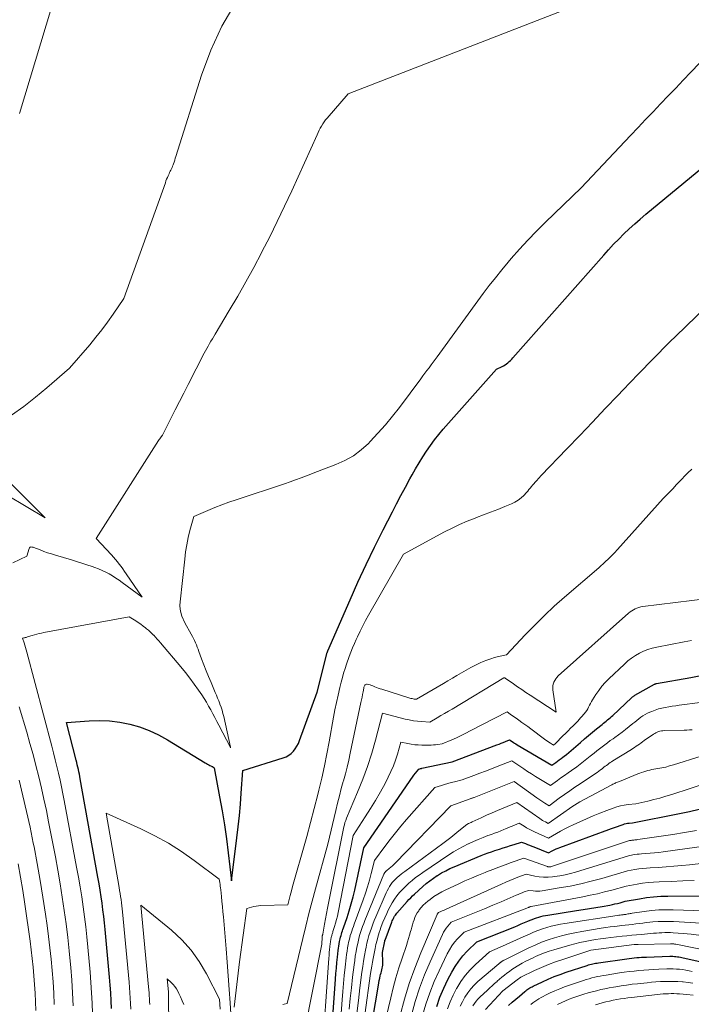
# Model space of a CAD drawing. Units: feet. Extents: x 1189172 to 1191672, y 7076370 to 7083870.
# Drawn here: x 1190942 to 1191119, y 7078617 to 7078876 of the extents above; entities that cross this region are included whole.
import ezdxf

# ---------------------------------------------------------------- set-up
doc = ezdxf.new("R2010")
doc.units = ezdxf.units.FT
doc.header["$MEASUREMENT"] = 0
doc.layers.add('Level 44', color=7, linetype='Continuous', lineweight=0)
doc.layers.add('Level 45', color=7, linetype='Continuous', lineweight=0)

msp = doc.modelspace()

# ---------------------------------------------------------------- linework, layer by layer
at = {"layer": 'Level 44', "color": 32, "linetype": 'Continuous', "lineweight": 30, "flags": 128}
for points, elevation in [([(1190966.17, 7078615.72), (1190966.07, 7078617.79), (1190965.95, 7078619.86), (1190965.8, 7078621.93), (1190965.62, 7078623.99), (1190964.48, 7078636.52), (1190964.31, 7078638.25), (1190964.12, 7078639.97), (1190963.91, 7078641.69), (1190963.68, 7078643.41), (1190963.43, 7078645.13), (1190963.16, 7078646.84), (1190962.88, 7078648.55), (1190962.58, 7078650.26), (1190957.95, 7078676.1), (1190957.84, 7078676.72), (1190957.72, 7078677.34), (1190957.59, 7078677.95), (1190957.46, 7078678.57), (1190957.32, 7078679.18), (1190957.17, 7078679.79), (1190957.02, 7078680.41), (1190956.87, 7078681.02), (1190954.3, 7078690.94), (1190960.29, 7078691.42), (1190962.98, 7078691.51), (1190965.67, 7078691.42), (1190968.33, 7078691.06), (1190970.97, 7078690.53), (1190973.56, 7078689.76), (1190976.09, 7078688.83), (1190978.52, 7078687.69), (1190980.89, 7078686.39), (1190990.81, 7078680.38), (1190991.11, 7078680.2), (1190991.42, 7078680.02), (1190991.73, 7078679.85), (1190992.04, 7078679.68), (1190992.43, 7078679.48), (1190992.55, 7078679.41), (1190992.67, 7078679.34), (1190992.78, 7078679.27), (1190992.9, 7078679.19), (1190993.13, 7078679.04), (1190994.58, 7078671.39), (1190995.23, 7078667.73), (1190995.84, 7078664.07), (1190996.37, 7078660.4), (1190996.85, 7078656.72), (1190997.74, 7078649.34), (1190999.12, 7078660.6), (1190999.46, 7078663.55), (1190999.76, 7078666.49), (1191000.03, 7078669.44), (1191000.26, 7078672.39), (1191000.69, 7078678.3), (1191011.3, 7078681.64), (1191012.05, 7078681.95), (1191012.75, 7078682.33), (1191013.38, 7078682.82), (1191013.96, 7078683.38), (1191014.46, 7078684.03), (1191014.91, 7078684.7), (1191015.28, 7078685.43), (1191015.6, 7078686.18), (1191020.18, 7078698.9), (1191022.88, 7078709.34), (1191022.9, 7078709.4), (1191022.91, 7078709.46), (1191022.93, 7078709.52), (1191022.95, 7078709.57), (1191022.97, 7078709.63), (1191022.99, 7078709.69), (1191023.01, 7078709.75), (1191023.03, 7078709.8), (1191028.86, 7078723.19), (1191030.94, 7078727.84), (1191033.07, 7078732.46), (1191035.29, 7078737.04), (1191037.57, 7078741.59), (1191039.98, 7078746.29), (1191041.1, 7078748.47), (1191042.24, 7078750.64), (1191043.4, 7078752.8), (1191044.57, 7078754.96), (1191045.18, 7078756.07), (1191046.07, 7078757.65), (1191046.99, 7078759.22), (1191047.95, 7078760.77), (1191048.94, 7078762.29), (1191049.98, 7078763.79), (1191051.06, 7078765.25), (1191052.19, 7078766.66), (1191053.37, 7078768.05), (1191067.36, 7078783.84), (1191068.81, 7078784.52), (1191069.22, 7078784.73), (1191069.62, 7078784.96), (1191070, 7078785.23), (1191070.36, 7078785.51), (1191070.71, 7078785.82), (1191071.05, 7078786.14), (1191071.37, 7078786.47), (1191071.68, 7078786.82), (1191095.52, 7078813.81), (1191096.81, 7078815.24), (1191098.13, 7078816.65), (1191099.48, 7078818.03), (1191100.85, 7078819.39), (1191102.25, 7078820.72), (1191103.67, 7078822.02), (1191105.12, 7078823.3), (1191106.6, 7078824.55), (1191121.61, 7078836.98)], 2160), ([(1191022.88, 7078592.54), (1191025.03, 7078623.46), (1191025.14, 7078624.92), (1191025.26, 7078626.37), (1191025.4, 7078627.82), (1191025.56, 7078629.28), (1191025.75, 7078630.99), (1191025.82, 7078631.58), (1191025.9, 7078632.17), (1191026, 7078632.76), (1191026.11, 7078633.34), (1191026.17, 7078633.68), (1191026.26, 7078634.09), (1191026.36, 7078634.5), (1191026.48, 7078634.91), (1191026.6, 7078635.32), (1191026.73, 7078635.72), (1191026.87, 7078636.13), (1191027, 7078636.53), (1191027.14, 7078636.93), (1191028.07, 7078639.68), (1191028.64, 7078641.46), (1191029.17, 7078643.26), (1191029.64, 7078645.07), (1191030.07, 7078646.9), (1191032.49, 7078657.97), (1191044.47, 7078675.45), (1191044.86, 7078676), (1191045.25, 7078676.55), (1191045.66, 7078677.1), (1191046.08, 7078677.63), (1191046.92, 7078678.7), (1191047.2, 7078678.78), (1191047.33, 7078678.81), (1191047.47, 7078678.85), (1191047.61, 7078678.88), (1191047.75, 7078678.91), (1191055.72, 7078680.6), (1191067.45, 7078685.07), (1191068.01, 7078685.28), (1191068.57, 7078685.5), (1191069.13, 7078685.71), (1191069.68, 7078685.93), (1191070.8, 7078686.36), (1191071.45, 7078685.93), (1191071.78, 7078685.71), (1191072.11, 7078685.5), (1191072.44, 7078685.3), (1191072.77, 7078685.09), (1191081.93, 7078679.69), (1191082.9, 7078680.39), (1191083.38, 7078680.74), (1191083.86, 7078681.1), (1191084.33, 7078681.45), (1191084.81, 7078681.81), (1191085.14, 7078682.06), (1191085.77, 7078682.55), (1191086.4, 7078683.05), (1191087.01, 7078683.57), (1191087.62, 7078684.09), (1191089.45, 7078685.7), (1191090.49, 7078686.61), (1191091.54, 7078687.51), (1191092.6, 7078688.4), (1191093.66, 7078689.28), (1191095.1, 7078690.45), (1191095.45, 7078690.74), (1191095.81, 7078691.03), (1191096.16, 7078691.31), (1191096.52, 7078691.6), (1191096.87, 7078691.89), (1191097.21, 7078692.19), (1191097.55, 7078692.49), (1191097.89, 7078692.8), (1191102.79, 7078697.39), (1191102.9, 7078697.5), (1191103.01, 7078697.59), (1191103.13, 7078697.69), (1191103.24, 7078697.78), (1191103.37, 7078697.87), (1191103.49, 7078697.96), (1191103.62, 7078698.04), (1191103.74, 7078698.11), (1191108.87, 7078701), (1191108.94, 7078701.03), (1191109, 7078701.07), (1191109.07, 7078701.1), (1191109.14, 7078701.12), (1191109.21, 7078701.15), (1191109.28, 7078701.17), (1191109.35, 7078701.19), (1191109.42, 7078701.2), (1191118.46, 7078702.81), (1191121.9, 7078703.47)], 2170), ([(1191033.98, 7078607.97), (1191036.32, 7078621.92), (1191036.43, 7078622.52), (1191036.55, 7078623.12), (1191036.67, 7078623.72), (1191036.81, 7078624.32), (1191036.9, 7078624.68), (1191037, 7078625.09), (1191037.1, 7078625.51), (1191037.19, 7078625.92), (1191037.29, 7078626.33), (1191037.38, 7078626.75), (1191037.44, 7078627.16), (1191037.47, 7078627.58), (1191037.47, 7078628.01), (1191037.4, 7078630.48), (1191037.97, 7078633.42), (1191037.99, 7078633.5), (1191038.01, 7078633.59), (1191038.03, 7078633.68), (1191038.06, 7078633.76), (1191039.83, 7078638.45), (1191039.96, 7078638.77), (1191040.09, 7078639.08), (1191040.24, 7078639.39), (1191040.4, 7078639.7), (1191040.58, 7078639.99), (1191040.77, 7078640.28), (1191040.97, 7078640.55), (1191041.19, 7078640.82), (1191043.86, 7078643.9), (1191044.32, 7078644.4), (1191044.79, 7078644.89), (1191045.27, 7078645.37), (1191045.77, 7078645.83), (1191047.98, 7078647.81), (1191048.88, 7078648.58), (1191049.81, 7078649.32), (1191050.77, 7078650.02), (1191051.75, 7078650.68), (1191051.85, 7078650.74), (1191052.91, 7078651.39), (1191054, 7078651.99), (1191055.11, 7078652.53), (1191056.25, 7078653.04), (1191063.34, 7078655.95), (1191064.23, 7078656.3), (1191065.13, 7078656.64), (1191066.02, 7078656.97), (1191066.93, 7078657.28), (1191068.11, 7078657.67), (1191069.07, 7078657.98), (1191070.03, 7078658.29), (1191070.99, 7078658.6), (1191071.96, 7078658.91), (1191073.89, 7078659.51), (1191074.98, 7078659.09), (1191075.52, 7078658.87), (1191076.06, 7078658.66), (1191076.61, 7078658.44), (1191077.15, 7078658.23), (1191081.04, 7078656.66), (1191082.01, 7078657.2), (1191082.51, 7078657.46), (1191083.01, 7078657.7), (1191083.52, 7078657.92), (1191084.03, 7078658.12), (1191096.83, 7078662.82), (1191097.59, 7078663.1), (1191098.35, 7078663.37), (1191099.11, 7078663.64), (1191099.88, 7078663.9), (1191100.63, 7078664.15), (1191101.02, 7078664.27), (1191101.42, 7078664.37), (1191101.82, 7078664.44), (1191102.23, 7078664.49), (1191103.05, 7078664.56), (1191115.48, 7078667.02), (1191118.04, 7078667.55), (1191120.59, 7078668.12)], 2180), ([(1191051.64, 7078616.31), (1191052.49, 7078618.71), (1191053.49, 7078621.06), (1191054.59, 7078623.36), (1191055.6, 7078625.32), (1191056.46, 7078626.81), (1191057.42, 7078628.24), (1191058.51, 7078629.57), (1191059.68, 7078630.84), (1191062.18, 7078633.26), (1191072.13, 7078637.26), (1191072.99, 7078637.61), (1191073.86, 7078637.97), (1191074.72, 7078638.33), (1191075.58, 7078638.7), (1191076.2, 7078638.97), (1191076.75, 7078639.19), (1191077.31, 7078639.41), (1191077.88, 7078639.6), (1191078.46, 7078639.78), (1191079.04, 7078639.93), (1191079.62, 7078640.08), (1191080.21, 7078640.19), (1191080.8, 7078640.3), (1191088.41, 7078641.48), (1191090.09, 7078641.74), (1191091.78, 7078642.02), (1191093.45, 7078642.31), (1191095.13, 7078642.6), (1191097.12, 7078642.96), (1191097.8, 7078643.09), (1191098.48, 7078643.23), (1191099.16, 7078643.39), (1191099.83, 7078643.57), (1191101.17, 7078643.93), (1191104.89, 7078644.62), (1191106.75, 7078644.91), (1191108.62, 7078645.14), (1191110.5, 7078645.26), (1191112.38, 7078645.33), (1191120.66, 7078645.37)], 2190), ([(1191070.54, 7078616.52), (1191071.46, 7078617.38), (1191072.41, 7078618.22), (1191073.37, 7078619.03), (1191074.82, 7078620.22), (1191075.07, 7078620.42), (1191075.33, 7078620.62), (1191075.6, 7078620.8), (1191075.86, 7078620.99), (1191076.14, 7078621.16), (1191076.42, 7078621.32), (1191076.7, 7078621.47), (1191076.99, 7078621.62), (1191079.43, 7078622.78), (1191080.95, 7078623.48), (1191082.49, 7078624.13), (1191084.06, 7078624.72), (1191085.64, 7078625.28), (1191091.18, 7078627.1), (1191091.55, 7078627.22), (1191091.92, 7078627.32), (1191092.29, 7078627.42), (1191092.66, 7078627.5), (1191093.03, 7078627.58), (1191093.41, 7078627.65), (1191093.79, 7078627.71), (1191094.17, 7078627.77), (1191101.58, 7078628.83), (1191102.23, 7078628.92), (1191102.88, 7078629), (1191103.54, 7078629.07), (1191104.19, 7078629.13), (1191104.84, 7078629.18), (1191105.5, 7078629.23), (1191106.15, 7078629.26), (1191106.81, 7078629.29), (1191112.89, 7078629.47), (1191113.29, 7078629.48), (1191113.69, 7078629.47), (1191114.09, 7078629.45), (1191114.49, 7078629.42), (1191114.89, 7078629.38), (1191115.29, 7078629.32), (1191115.68, 7078629.25), (1191116.07, 7078629.17), (1191132.49, 7078625.51)], 2200)]:
    msp.add_lwpolyline(points, dxfattribs=dict(at, elevation=elevation))
at = {"layer": 'Level 45', "color": 32, "linetype": 'Continuous', "lineweight": 0, "flags": 128}
for points, elevation in [([(1190941.95, 7078851.07), (1190957.62, 7078903.06)], 2152), ([(1190939.88, 7078771.74), (1190943.08, 7078774.01), (1190946.17, 7078776.43), (1190949.19, 7078778.94), (1190955.11, 7078784.12), (1190960.43, 7078790.27), (1190962.05, 7078792.21), (1190963.62, 7078794.18), (1190965.13, 7078796.2), (1190966.59, 7078798.25), (1190969.44, 7078802.42), (1190980.31, 7078832.84), (1190980.48, 7078833.3), (1190980.65, 7078833.75), (1190980.84, 7078834.2), (1190981.03, 7078834.64), (1190981.13, 7078834.86), (1190981.28, 7078835.19), (1190981.44, 7078835.52), (1190981.61, 7078835.85), (1190981.77, 7078836.18), (1190981.94, 7078836.51), (1190982.09, 7078836.85), (1190982.23, 7078837.19), (1190982.35, 7078837.54), (1190982.44, 7078837.81), (1190982.61, 7078838.29), (1190982.77, 7078838.78), (1190982.93, 7078839.26), (1190983.08, 7078839.75), (1190989.8, 7078861.16), (1190992.25, 7078867.71), (1190995.13, 7078874.03), (1190998.67, 7078880)], 2154), ([(1190940.26, 7078732.93), (1190943.94, 7078734.68), (1190944.5, 7078736.72), (1190944.57, 7078736.87), (1190944.68, 7078736.99), (1190944.82, 7078737.05), (1190944.98, 7078737.09), (1190945.18, 7078737.07), (1190945.36, 7078737.05), (1190945.55, 7078737), (1190945.73, 7078736.94), (1190947.37, 7078736.31), (1190948.37, 7078735.93), (1190949.38, 7078735.58), (1190950.4, 7078735.25), (1190951.42, 7078734.93), (1190955.62, 7078733.71), (1190956.99, 7078733.29), (1190958.35, 7078732.87), (1190959.7, 7078732.42), (1190961.05, 7078731.96), (1190961.8, 7078731.7), (1190962.76, 7078731.33), (1190963.7, 7078730.93), (1190964.63, 7078730.48), (1190965.53, 7078730), (1190966.41, 7078729.47), (1190967.29, 7078728.93), (1190968.14, 7078728.35), (1190968.98, 7078727.76), (1190974.24, 7078723.89), (1190970.05, 7078730.03), (1190969.6, 7078730.68), (1190969.14, 7078731.32), (1190968.68, 7078731.96), (1190968.2, 7078732.59), (1190967.71, 7078733.21), (1190967.21, 7078733.82), (1190966.69, 7078734.41), (1190966.16, 7078734.99), (1190962.1, 7078739.33), (1190978.53, 7078765.08), (1190978.69, 7078765.32), (1190978.85, 7078765.55), (1190979.02, 7078765.78), (1190979.19, 7078766), (1190979.55, 7078766.44), (1190981.79, 7078770.89), (1190982.91, 7078773.11), (1190984.03, 7078775.33), (1190985.16, 7078777.54), (1190986.3, 7078779.76), (1190990.55, 7078788), (1190990.89, 7078788.65), (1190991.23, 7078789.29), (1190991.58, 7078789.92), (1190991.94, 7078790.55), (1190992.3, 7078791.18), (1190992.67, 7078791.81), (1190993.04, 7078792.43), (1190993.41, 7078793.05), (1190997.12, 7078799.26), (1190999.32, 7078803), (1191001.47, 7078806.77), (1191003.55, 7078810.58), (1191005.59, 7078814.41), (1191005.71, 7078814.65), (1191007.74, 7078818.64), (1191009.73, 7078822.65), (1191011.65, 7078826.69), (1191013.52, 7078830.75), (1191020.17, 7078845.47), (1191020.44, 7078846.05), (1191020.73, 7078846.63), (1191021.02, 7078847.19), (1191021.33, 7078847.75), (1191021.66, 7078848.3), (1191022.01, 7078848.83), (1191022.39, 7078849.34), (1191022.8, 7078849.83), (1191028.39, 7078856.21), (1191090.95, 7078880.46)], 2156), ([(1190961.2, 7078614.41), (1190961.08, 7078617.13), (1190960.93, 7078619.85), (1190960.74, 7078622.56), (1190960.52, 7078625.27), (1190959.93, 7078631.92), (1190959.67, 7078634.56), (1190959.39, 7078637.2), (1190959.06, 7078639.83), (1190958.71, 7078642.46), (1190958.32, 7078645.09), (1190957.9, 7078647.71), (1190957.46, 7078650.32), (1190956.99, 7078652.94), (1190953.75, 7078670.42), (1190953.4, 7078672.22), (1190953.04, 7078674.02), (1190952.65, 7078675.81), (1190952.25, 7078677.6), (1190951.82, 7078679.39), (1190951.39, 7078681.17), (1190950.94, 7078682.95), (1190950.47, 7078684.72), (1190943.93, 7078709.41), (1190943.76, 7078710.04), (1190943.57, 7078710.66), (1190943.38, 7078711.29), (1190943.17, 7078711.91), (1190942.75, 7078713.15), (1190943.13, 7078713.2), (1190943.32, 7078713.23), (1190943.51, 7078713.27), (1190943.69, 7078713.32), (1190943.87, 7078713.38), (1190944.1, 7078713.46), (1190944.4, 7078713.57), (1190944.7, 7078713.66), (1190945, 7078713.76), (1190945.31, 7078713.84), (1190945.91, 7078714.01), (1190946.52, 7078714.16), (1190947.13, 7078714.31), (1190947.75, 7078714.44), (1190948.37, 7078714.56), (1190970.8, 7078718.73), (1190972.54, 7078717.65), (1190973.2, 7078717.22), (1190973.85, 7078716.77), (1190974.49, 7078716.3), (1190975.11, 7078715.82), (1190975.39, 7078715.59), (1190975.85, 7078715.2), (1190976.31, 7078714.8), (1190976.75, 7078714.37), (1190977.18, 7078713.94), (1190977.26, 7078713.86), (1190977.72, 7078713.37), (1190978.18, 7078712.88), (1190978.62, 7078712.37), (1190979.06, 7078711.87), (1190984.4, 7078705.57), (1190985.61, 7078704.09), (1190986.79, 7078702.58), (1190987.92, 7078701.04), (1190989.02, 7078699.47), (1190989.89, 7078698.18), (1190990.51, 7078697.22), (1190991.12, 7078696.26), (1190991.69, 7078695.27), (1190992.24, 7078694.27), (1190992.78, 7078693.26), (1190993.31, 7078692.26), (1190993.85, 7078691.24), (1190994.38, 7078690.23), (1190997.43, 7078684.39), (1190997.45, 7078684.32), (1190997.46, 7078684.25), (1190997.47, 7078684.34), (1190997.47, 7078684.44), (1190995.64, 7078692.5), (1190995.44, 7078693.33), (1190995.21, 7078694.15), (1190994.95, 7078694.97), (1190994.67, 7078695.78), (1190994.64, 7078695.86), (1190994.36, 7078696.62), (1190994.06, 7078697.38), (1190993.76, 7078698.13), (1190993.44, 7078698.87), (1190992.31, 7078701.48), (1190991.66, 7078703.01), (1190991.03, 7078704.55), (1190990.43, 7078706.11), (1190989.85, 7078707.67), (1190989.14, 7078709.64), (1190988.93, 7078710.22), (1190988.71, 7078710.79), (1190988.47, 7078711.36), (1190988.24, 7078711.93), (1190987.98, 7078712.49), (1190987.71, 7078713.05), (1190987.43, 7078713.59), (1190987.13, 7078714.13), (1190985.39, 7078717.15), (1190984.68, 7078718.94), (1190984.4, 7078719.84), (1190984.2, 7078720.76), (1190984.15, 7078721.69), (1190984.18, 7078722.64), (1190985.39, 7078733.89), (1190985.64, 7078735.79), (1190985.95, 7078737.68), (1190986.34, 7078739.56), (1190986.79, 7078741.42), (1190987.78, 7078745.13), (1190991.44, 7078746.7), (1190993.29, 7078747.46), (1190995.14, 7078748.19), (1190997.01, 7078748.86), (1190998.9, 7078749.51), (1191011.66, 7078753.71), (1191013.11, 7078754.2), (1191014.56, 7078754.71), (1191015.99, 7078755.25), (1191017.42, 7078755.81), (1191020.27, 7078756.96), (1191025.15, 7078758.77), (1191027.5, 7078759.83), (1191029.72, 7078761.07), (1191031.76, 7078762.6), (1191033.67, 7078764.32), (1191034.16, 7078764.82), (1191036.18, 7078766.97), (1191038.14, 7078769.17), (1191040.01, 7078771.45), (1191041.83, 7078773.78), (1191047.46, 7078781.33), (1191048, 7078782.05), (1191048.54, 7078782.77), (1191049.08, 7078783.49), (1191049.61, 7078784.21), (1191050.15, 7078784.94), (1191050.68, 7078785.66), (1191051.22, 7078786.38), (1191051.75, 7078787.11), (1191063.88, 7078803.7), (1191065.45, 7078805.81), (1191067.06, 7078807.88), (1191068.71, 7078809.92), (1191070.4, 7078811.94), (1191071.24, 7078812.92), (1191073.41, 7078815.37), (1191075.62, 7078817.78), (1191077.89, 7078820.13), (1191080.22, 7078822.44), (1191089.56, 7078831.46), (1191102.57, 7078845.26), (1191104.54, 7078847.34), (1191106.52, 7078849.43), (1191108.5, 7078851.5), (1191110.49, 7078853.58), (1191112.48, 7078855.65), (1191114.47, 7078857.72), (1191116.45, 7078859.8), (1191118.44, 7078861.88), (1191127.59, 7078871.49)], 2158), ([(1190998.41, 7078616.11), (1190998.73, 7078619.1), (1190999.07, 7078622.08), (1190999.44, 7078625.06), (1190999.83, 7078628.04), (1191001.73, 7078642.03), (1191002.95, 7078642.39), (1191003.56, 7078642.54), (1191004.18, 7078642.67), (1191004.81, 7078642.75), (1191005.44, 7078642.79), (1191012.54, 7078643.05), (1191013.14, 7078645.45), (1191013.45, 7078646.65), (1191013.77, 7078647.85), (1191014.1, 7078649.05), (1191014.43, 7078650.24), (1191016.45, 7078657.25), (1191017.49, 7078660.93), (1191018.49, 7078664.63), (1191019.45, 7078668.33), (1191020.39, 7078672.05), (1191020.66, 7078673.16), (1191021.4, 7078676.33), (1191022.1, 7078679.51), (1191022.74, 7078682.7), (1191023.35, 7078685.9), (1191024.5, 7078692.35), (1191024.86, 7078694.3), (1191025.26, 7078696.24), (1191025.69, 7078698.17), (1191026.15, 7078700.1), (1191026.51, 7078701.54), (1191026.83, 7078702.74), (1191027.17, 7078703.93), (1191027.54, 7078705.11), (1191027.94, 7078706.28), (1191028.66, 7078708.3), (1191029.08, 7078709.43), (1191029.53, 7078710.56), (1191030, 7078711.68), (1191030.49, 7078712.78), (1191030.81, 7078713.47), (1191031.5, 7078714.91), (1191032.21, 7078716.34), (1191032.96, 7078717.74), (1191033.73, 7078719.13), (1191042.93, 7078735.19), (1191053.72, 7078741.04), (1191055.67, 7078742.05), (1191057.65, 7078743), (1191059.66, 7078743.86), (1191061.7, 7078744.67), (1191062.1, 7078744.83), (1191063.96, 7078745.52), (1191065.81, 7078746.23), (1191067.66, 7078746.95), (1191069.5, 7078747.69), (1191071.3, 7078748.41), (1191072.2, 7078748.84), (1191073.05, 7078749.35), (1191073.82, 7078749.97), (1191074.53, 7078750.66), (1191075.21, 7078751.4), (1191075.55, 7078751.78), (1191075.88, 7078752.17), (1191076.21, 7078752.55), (1191076.53, 7078752.95), (1191076.85, 7078753.34), (1191077.18, 7078753.72), (1191077.51, 7078754.1), (1191077.86, 7078754.48), (1191079.13, 7078755.84), (1191085.87, 7078762.88), (1191089.23, 7078766.41), (1191092.6, 7078769.93), (1191095.95, 7078773.47), (1191099.3, 7078777.01), (1191100.55, 7078778.34), (1191104.55, 7078782.52), (1191108.59, 7078786.67), (1191112.68, 7078790.76), (1191116.81, 7078794.81), (1191126.8, 7078804.49)], 2162), ([(1191011.18, 7078616.79), (1191011.57, 7078616.88), (1191012.36, 7078617.03), (1191016.41, 7078634.15), (1191017.21, 7078637.42), (1191018.03, 7078640.69), (1191018.89, 7078643.95), (1191019.78, 7078647.2), (1191023.06, 7078658.98), (1191025.12, 7078667.83), (1191025.58, 7078669.74), (1191026.05, 7078671.65), (1191026.56, 7078673.55), (1191027.09, 7078675.44), (1191027.15, 7078675.65), (1191027.64, 7078677.44), (1191028.1, 7078679.24), (1191028.53, 7078681.05), (1191028.93, 7078682.86), (1191031.72, 7078696.22), (1191031.87, 7078696.91), (1191032.01, 7078697.61), (1191032.14, 7078698.31), (1191032.27, 7078699), (1191032.45, 7078699.99), (1191032.5, 7078700.19), (1191032.56, 7078700.38), (1191032.65, 7078700.57), (1191032.75, 7078700.75), (1191032.87, 7078700.88), (1191033.02, 7078700.97), (1191033.19, 7078701.01), (1191033.37, 7078701), (1191033.73, 7078700.92), (1191034.11, 7078700.82), (1191034.49, 7078700.71), (1191034.85, 7078700.58), (1191035.22, 7078700.43), (1191035.38, 7078700.36), (1191035.83, 7078700.17), (1191036.28, 7078699.99), (1191036.74, 7078699.83), (1191037.2, 7078699.67), (1191044.56, 7078697.37), (1191044.86, 7078697.29), (1191045.15, 7078697.22), (1191045.45, 7078697.16), (1191045.75, 7078697.12), (1191046.36, 7078697.05), (1191053.39, 7078701.23), (1191054.58, 7078701.93), (1191055.77, 7078702.64), (1191056.96, 7078703.34), (1191058.15, 7078704.04), (1191059.35, 7078704.73), (1191060.56, 7078705.38), (1191061.8, 7078706), (1191063.04, 7078706.59), (1191063.81, 7078706.94), (1191064.81, 7078707.35), (1191065.82, 7078707.72), (1191066.85, 7078708.02), (1191067.9, 7078708.29), (1191070.01, 7078708.74), (1191074.9, 7078713.97), (1191077.38, 7078716.54), (1191079.92, 7078719.06), (1191082.54, 7078721.49), (1191085.22, 7078723.86), (1191094.24, 7078731.58), (1191095.93, 7078733.14), (1191096.76, 7078733.93), (1191097.57, 7078734.73), (1191098.36, 7078735.56), (1191099.14, 7078736.4), (1191111.17, 7078749.82), (1191112.88, 7078751.61), (1191113.74, 7078752.5), (1191114.6, 7078753.39), (1191115.45, 7078754.28), (1191116.31, 7078755.17), (1191116.62, 7078755.49), (1191117.64, 7078756.54), (1191118.67, 7078757.58)], 2164), ([(1190933.64, 7078753.67), (1190948.69, 7078744.77), (1190939.77, 7078753.68)], 2154), ([(1191016.86, 7078609.72), (1191021.4, 7078632.64), (1191021.52, 7078634.49), (1191021.53, 7078634.54), (1191021.53, 7078634.59), (1191021.53, 7078634.65), (1191021.54, 7078634.7), (1191021.55, 7078634.8), (1191021.57, 7078634.89), (1191021.58, 7078634.94), (1191021.63, 7078635.07), (1191021.64, 7078635.13), (1191021.66, 7078635.19), (1191021.68, 7078635.26), (1191021.69, 7078635.32), (1191022.17, 7078637.95), (1191022.43, 7078639.33), (1191022.69, 7078640.71), (1191022.96, 7078642.09), (1191023.23, 7078643.47), (1191027.23, 7078663.47), (1191027.36, 7078664.05), (1191027.52, 7078664.63), (1191027.72, 7078665.2), (1191027.94, 7078665.76), (1191030.85, 7078672.65), (1191032.2, 7078676.01), (1191033.44, 7078679.41), (1191034.54, 7078682.86), (1191035.54, 7078686.34), (1191037.4, 7078693.36), (1191043.37, 7078691.86), (1191044.43, 7078691.62), (1191045.5, 7078691.42), (1191046.58, 7078691.28), (1191047.67, 7078691.17), (1191049.85, 7078691.01), (1191051.79, 7078692.17), (1191052.75, 7078692.74), (1191053.72, 7078693.32), (1191054.69, 7078693.9), (1191055.66, 7078694.48), (1191069.24, 7078702.65), (1191069.37, 7078702.71), (1191069.45, 7078702.71), (1191069.56, 7078702.66), (1191069.58, 7078702.65), (1191069.6, 7078702.64), (1191069.62, 7078702.63), (1191069.64, 7078702.62), (1191071.79, 7078701.11), (1191072.89, 7078700.35), (1191073.99, 7078699.6), (1191075.1, 7078698.86), (1191076.21, 7078698.13), (1191083.07, 7078693.64), (1191082.19, 7078699.55), (1191082.16, 7078700.06), (1191082.18, 7078700.55), (1191082.28, 7078701.04), (1191082.43, 7078701.53), (1191082.66, 7078701.98), (1191082.92, 7078702.41), (1191083.24, 7078702.8), (1191083.59, 7078703.17), (1191102.06, 7078719.67), (1191102.46, 7078720), (1191102.88, 7078720.31), (1191103.33, 7078720.58), (1191103.79, 7078720.83), (1191104.26, 7078721.03), (1191104.75, 7078721.2), (1191105.26, 7078721.32), (1191105.77, 7078721.41), (1191127.28, 7078724.03)], 2166), ([(1191021.48, 7078602.51), (1191023.28, 7078628.96), (1191023.34, 7078629.72), (1191023.4, 7078630.47), (1191023.47, 7078631.23), (1191023.55, 7078631.98), (1191023.65, 7078632.87), (1191023.69, 7078633.18), (1191023.73, 7078633.49), (1191023.78, 7078633.79), (1191023.83, 7078634.09), (1191023.87, 7078634.27), (1191023.91, 7078634.48), (1191023.97, 7078634.7), (1191024.03, 7078634.91), (1191024.09, 7078635.12), (1191024.16, 7078635.33), (1191024.23, 7078635.54), (1191024.29, 7078635.75), (1191024.36, 7078635.96), (1191024.8, 7078637.33), (1191025.07, 7078638.22), (1191025.32, 7078639.13), (1191025.54, 7078640.04), (1191025.73, 7078640.96), (1191029.65, 7078661.23), (1191032.87, 7078666.14), (1191034.24, 7078668.3), (1191035.57, 7078670.48), (1191036.83, 7078672.69), (1191038.05, 7078674.94), (1191038.9, 7078676.55), (1191039.61, 7078678.02), (1191040.27, 7078679.52), (1191040.83, 7078681.06), (1191041.32, 7078682.62), (1191042.22, 7078685.78), (1191044.04, 7078685.39), (1191044.95, 7078685.23), (1191045.86, 7078685.1), (1191046.79, 7078685.03), (1191047.71, 7078685), (1191049.6, 7078685), (1191050.19, 7078685.01), (1191050.77, 7078685.04), (1191051.35, 7078685.09), (1191051.93, 7078685.17), (1191053.08, 7078685.35), (1191055.57, 7078686.41), (1191056.8, 7078686.95), (1191058.03, 7078687.51), (1191059.25, 7078688.1), (1191060.45, 7078688.71), (1191070.14, 7078693.72), (1191070.92, 7078693.17), (1191071.31, 7078692.9), (1191071.7, 7078692.62), (1191072.1, 7078692.35), (1191072.49, 7078692.07), (1191073.26, 7078691.52), (1191074.04, 7078690.97), (1191074.82, 7078690.42), (1191075.59, 7078689.85), (1191076.36, 7078689.29), (1191079.97, 7078686.6), (1191080.35, 7078686.32), (1191080.74, 7078686.05), (1191081.13, 7078685.78), (1191081.53, 7078685.52), (1191082.32, 7078685.01), (1191082.41, 7078685.08), (1191082.46, 7078685.11), (1191082.5, 7078685.14), (1191082.55, 7078685.18), (1191082.59, 7078685.21), (1191082.62, 7078685.24), (1191082.68, 7078685.29), (1191082.74, 7078685.34), (1191082.79, 7078685.39), (1191082.84, 7078685.44), (1191084.82, 7078687.4), (1191085.49, 7078688.07), (1191086.17, 7078688.75), (1191086.84, 7078689.43), (1191087.51, 7078690.1), (1191088.86, 7078691.46), (1191088.92, 7078691.55), (1191088.93, 7078691.57), (1191090.41, 7078693.24), (1191090.74, 7078693.66), (1191091.05, 7078694.08), (1191091.32, 7078694.54), (1191091.57, 7078695.01), (1191091.81, 7078695.48), (1191092.06, 7078695.95), (1191092.32, 7078696.42), (1191092.59, 7078696.88), (1191093.45, 7078698.27), (1191094.2, 7078699.38), (1191095, 7078700.46), (1191095.89, 7078701.46), (1191096.83, 7078702.42), (1191100.96, 7078706.32), (1191101.88, 7078707.12), (1191102.84, 7078707.87), (1191103.85, 7078708.54), (1191104.91, 7078709.16), (1191106.01, 7078709.68), (1191107.14, 7078710.14), (1191108.3, 7078710.49), (1191109.48, 7078710.78), (1191116.67, 7078712.16), (1191118.62, 7078712.53)], 2168), ([(1190956.1, 7078616.46), (1190955.93, 7078619.83), (1190955.71, 7078623.19), (1190955.44, 7078626.56), (1190955.38, 7078627.33), (1190955.04, 7078630.88), (1190954.66, 7078634.43), (1190954.22, 7078637.98), (1190953.75, 7078641.51), (1190953.22, 7078645.04), (1190952.66, 7078648.57), (1190952.04, 7078652.08), (1190951.4, 7078655.59), (1190949.63, 7078664.81), (1190949.04, 7078667.78), (1190948.41, 7078670.75), (1190947.75, 7078673.71), (1190947.05, 7078676.67), (1190946.31, 7078679.61), (1190945.54, 7078682.54), (1190944.72, 7078685.46), (1190943.87, 7078688.38), (1190941.86, 7078695.05)], 2156), ([(1191025.28, 7078597.75), (1191026.75, 7078618.04), (1191026.92, 7078620.18), (1191027.1, 7078622.32), (1191027.32, 7078624.46), (1191027.55, 7078626.6), (1191027.84, 7078629.11), (1191027.95, 7078629.99), (1191028.07, 7078630.86), (1191028.22, 7078631.73), (1191028.38, 7078632.59), (1191028.48, 7078633.09), (1191028.61, 7078633.7), (1191028.76, 7078634.31), (1191028.93, 7078634.92), (1191029.11, 7078635.52), (1191029.31, 7078636.12), (1191029.51, 7078636.72), (1191029.72, 7078637.31), (1191029.93, 7078637.9), (1191032.3, 7078644.36), (1191032.89, 7078646.06), (1191033.45, 7078647.77), (1191033.95, 7078649.49), (1191034.43, 7078651.22), (1191035.32, 7078654.7), (1191038.02, 7078658.36), (1191039.39, 7078660.17), (1191040.79, 7078661.95), (1191042.24, 7078663.7), (1191043.71, 7078665.43), (1191051.12, 7078673.86), (1191052.85, 7078674.4), (1191053.72, 7078674.66), (1191054.59, 7078674.91), (1191055.46, 7078675.14), (1191056.34, 7078675.36), (1191058.36, 7078675.84), (1191061.42, 7078677.01), (1191062.94, 7078677.6), (1191064.47, 7078678.19), (1191066, 7078678.78), (1191067.52, 7078679.37), (1191071.42, 7078680.88), (1191073.46, 7078679.47), (1191074.49, 7078678.78), (1191075.52, 7078678.1), (1191076.56, 7078677.43), (1191077.61, 7078676.78), (1191081.54, 7078674.37), (1191083.38, 7078675.71), (1191084.3, 7078676.37), (1191085.22, 7078677.04), (1191086.15, 7078677.7), (1191087.07, 7078678.36), (1191088.43, 7078679.33), (1191089.34, 7078679.99), (1191090.23, 7078680.66), (1191091.11, 7078681.35), (1191091.99, 7078682.05), (1191092.35, 7078682.35), (1191093.03, 7078682.91), (1191093.73, 7078683.47), (1191094.42, 7078684.02), (1191095.12, 7078684.57), (1191095.83, 7078685.11), (1191096.54, 7078685.64), (1191097.26, 7078686.17), (1191097.98, 7078686.69), (1191098.45, 7078687.02), (1191099.4, 7078687.71), (1191100.34, 7078688.41), (1191101.27, 7078689.13), (1191102.19, 7078689.87), (1191103.14, 7078690.64), (1191103.67, 7078691.07), (1191104.2, 7078691.49), (1191104.74, 7078691.9), (1191105.28, 7078692.31), (1191105.84, 7078692.69), (1191106.41, 7078693.05), (1191107.01, 7078693.36), (1191107.62, 7078693.65), (1191108.16, 7078693.87), (1191109.03, 7078694.2), (1191109.91, 7078694.5), (1191110.8, 7078694.73), (1191111.71, 7078694.92), (1191112.63, 7078695.08), (1191113.54, 7078695.22), (1191114.47, 7078695.36), (1191115.39, 7078695.48), (1191120.85, 7078696.17)], 2172), ([(1191028.65, 7078615.54), (1191028.91, 7078618.35), (1191029.2, 7078621.15), (1191029.52, 7078623.95), (1191029.92, 7078627.23), (1191030.07, 7078628.39), (1191030.24, 7078629.55), (1191030.44, 7078630.7), (1191030.65, 7078631.84), (1191030.78, 7078632.5), (1191030.96, 7078633.31), (1191031.16, 7078634.12), (1191031.38, 7078634.93), (1191031.62, 7078635.72), (1191031.89, 7078636.51), (1191032.17, 7078637.3), (1191032.46, 7078638.08), (1191032.77, 7078638.86), (1191037.75, 7078651.09), (1191037.79, 7078651.18), (1191037.83, 7078651.28), (1191037.88, 7078651.37), (1191037.94, 7078651.46), (1191038, 7078651.54), (1191038.06, 7078651.62), (1191038.13, 7078651.7), (1191038.2, 7078651.77), (1191038.28, 7078651.83), (1191038.36, 7078651.9), (1191038.44, 7078651.96), (1191038.52, 7078652.03), (1191039.18, 7078652.56), (1191039.58, 7078652.89), (1191039.98, 7078653.24), (1191040.36, 7078653.6), (1191040.73, 7078653.97), (1191055.31, 7078669.01), (1191060.47, 7078670.87), (1191060.6, 7078670.92), (1191060.73, 7078670.97), (1191060.85, 7078671.01), (1191060.98, 7078671.06), (1191061.11, 7078671.11), (1191061.23, 7078671.16), (1191061.36, 7078671.21), (1191061.48, 7078671.26), (1191072.03, 7078675.41), (1191077.97, 7078671.17), (1191078.49, 7078670.8), (1191079.01, 7078670.44), (1191079.54, 7078670.08), (1191080.08, 7078669.74), (1191081.15, 7078669.05), (1191083.86, 7078671.02), (1191085.23, 7078672), (1191086.59, 7078672.96), (1191087.97, 7078673.92), (1191089.36, 7078674.86), (1191093.36, 7078677.54), (1191093.8, 7078677.84), (1191094.23, 7078678.15), (1191094.66, 7078678.46), (1191095.08, 7078678.78), (1191095.27, 7078678.92), (1191095.59, 7078679.17), (1191095.92, 7078679.42), (1191096.25, 7078679.67), (1191096.57, 7078679.92), (1191096.91, 7078680.16), (1191097.24, 7078680.4), (1191097.58, 7078680.62), (1191097.93, 7078680.84), (1191102.79, 7078683.86), (1191103.22, 7078684.13), (1191103.65, 7078684.41), (1191104.08, 7078684.7), (1191104.5, 7078684.99), (1191104.92, 7078685.29), (1191105.34, 7078685.58), (1191105.76, 7078685.87), (1191106.19, 7078686.17), (1191108.62, 7078687.88), (1191108.94, 7078688.08), (1191109.26, 7078688.26), (1191109.6, 7078688.41), (1191109.95, 7078688.55), (1191110.31, 7078688.65), (1191110.68, 7078688.73), (1191111.05, 7078688.78), (1191111.42, 7078688.8), (1191116.69, 7078688.94), (1191117.37, 7078688.96), (1191118.06, 7078688.98), (1191118.74, 7078689)], 2174), ([(1191030.67, 7078614.47), (1191031.05, 7078617.85), (1191031.46, 7078621.22), (1191031.99, 7078625.35), (1191032.19, 7078626.79), (1191032.41, 7078628.23), (1191032.66, 7078629.66), (1191032.93, 7078631.09), (1191033.09, 7078631.91), (1191033.31, 7078632.92), (1191033.55, 7078633.93), (1191033.83, 7078634.93), (1191034.14, 7078635.93), (1191034.47, 7078636.91), (1191034.83, 7078637.89), (1191035.21, 7078638.85), (1191035.61, 7078639.81), (1191038.38, 7078646.14), (1191038.64, 7078646.71), (1191038.93, 7078647.27), (1191039.25, 7078647.82), (1191039.58, 7078648.35), (1191039.95, 7078648.86), (1191040.35, 7078649.34), (1191040.78, 7078649.79), (1191041.25, 7078650.21), (1191041.75, 7078650.63), (1191042.25, 7078651.03), (1191042.75, 7078651.42), (1191043.27, 7078651.8), (1191053.25, 7078659.12), (1191054.32, 7078659.92), (1191055.38, 7078660.74), (1191056.43, 7078661.58), (1191057.46, 7078662.44), (1191059.51, 7078664.17), (1191059.99, 7078664.37), (1191060.23, 7078664.47), (1191060.47, 7078664.58), (1191060.7, 7078664.68), (1191060.94, 7078664.79), (1191063.32, 7078665.9), (1191064.75, 7078666.56), (1191066.19, 7078667.2), (1191067.63, 7078667.83), (1191069.08, 7078668.44), (1191072.65, 7078669.93), (1191078.73, 7078665.69), (1191079.09, 7078665.45), (1191079.45, 7078665.22), (1191079.82, 7078665), (1191080.2, 7078664.8), (1191080.96, 7078664.4), (1191087.38, 7078668.92), (1191087.46, 7078668.97), (1191087.54, 7078669.02), (1191087.61, 7078669.07), (1191087.69, 7078669.12), (1191087.81, 7078669.21), (1191089.24, 7078670.09), (1191097.69, 7078674.59), (1191097.93, 7078674.71), (1191098.17, 7078674.83), (1191098.41, 7078674.94), (1191098.66, 7078675.05), (1191098.9, 7078675.15), (1191099.15, 7078675.26), (1191099.39, 7078675.36), (1191099.64, 7078675.46), (1191104.46, 7078677.41), (1191104.98, 7078677.62), (1191105.5, 7078677.81), (1191106.03, 7078677.99), (1191106.56, 7078678.15), (1191107.09, 7078678.3), (1191107.63, 7078678.44), (1191108.18, 7078678.55), (1191108.72, 7078678.65), (1191109.74, 7078678.82), (1191110.79, 7078679.02), (1191111.83, 7078679.24), (1191112.86, 7078679.51), (1191113.89, 7078679.81), (1191121.1, 7078682.06)], 2176), ([(1190951.13, 7078616.84), (1190950.99, 7078619.82), (1190950.8, 7078622.79), (1190950.58, 7078625.76), (1190950.3, 7078628.72), (1190949.99, 7078631.68), (1190949.63, 7078634.64), (1190949.23, 7078637.59), (1190948.81, 7078640.57), (1190948.14, 7078645), (1190947.42, 7078649.43), (1190946.63, 7078653.84), (1190945.8, 7078658.24), (1190945.6, 7078659.24), (1190944.75, 7078663.39), (1190943.85, 7078667.52), (1190942.88, 7078671.64), (1190941.87, 7078675.75)], 2154), ([(1191032.74, 7078614.06), (1191034.25, 7078624.93), (1191034.4, 7078625.93), (1191034.55, 7078626.92), (1191034.73, 7078627.91), (1191034.92, 7078628.9), (1191035.43, 7078631.5), (1191035.67, 7078632.62), (1191035.95, 7078633.74), (1191036.26, 7078634.85), (1191036.59, 7078635.96), (1191036.65, 7078636.13), (1191037.06, 7078637.3), (1191037.5, 7078638.47), (1191037.98, 7078639.61), (1191038.5, 7078640.74), (1191038.9, 7078641.59), (1191039.41, 7078642.57), (1191039.95, 7078643.54), (1191040.55, 7078644.47), (1191041.19, 7078645.38), (1191041.88, 7078646.24), (1191042.61, 7078647.08), (1191043.39, 7078647.86), (1191044.2, 7078648.61), (1191044.29, 7078648.69), (1191045.19, 7078649.43), (1191046.1, 7078650.15), (1191047.04, 7078650.84), (1191048, 7078651.51), (1191054.85, 7078656.12), (1191056.07, 7078656.91), (1191057.31, 7078657.66), (1191058.58, 7078658.35), (1191059.88, 7078659.01), (1191060.01, 7078659.07), (1191061.26, 7078659.65), (1191062.52, 7078660.2), (1191063.8, 7078660.71), (1191065.09, 7078661.2), (1191066.04, 7078661.54), (1191066.86, 7078661.84), (1191067.68, 7078662.15), (1191068.49, 7078662.47), (1191069.3, 7078662.8), (1191069.73, 7078662.97), (1191070.32, 7078663.22), (1191070.91, 7078663.47), (1191071.5, 7078663.71), (1191072.09, 7078663.96), (1191073.27, 7078664.46), (1191074.59, 7078663.65), (1191075.26, 7078663.26), (1191075.94, 7078662.88), (1191076.63, 7078662.53), (1191077.33, 7078662.2), (1191081, 7078660.53), (1191083.13, 7078661.79), (1191084.2, 7078662.4), (1191085.28, 7078662.99), (1191086.38, 7078663.54), (1191087.5, 7078664.07), (1191089.26, 7078664.87), (1191091.02, 7078665.65), (1191092.78, 7078666.4), (1191094.55, 7078667.12), (1191096.34, 7078667.82), (1191098.04, 7078668.46), (1191098.99, 7078668.77), (1191099.96, 7078669.04), (1191100.94, 7078669.22), (1191101.94, 7078669.35), (1191103.95, 7078669.52), (1191107.14, 7078670.27), (1191108.74, 7078670.66), (1191110.32, 7078671.08), (1191111.89, 7078671.54), (1191113.46, 7078672.03), (1191123.04, 7078675.17)], 2178), ([(1190971.21, 7078615.61), (1190971.15, 7078617.03), (1190971.08, 7078618.46), (1190970.99, 7078619.88), (1190970.88, 7078621.29), (1190970.76, 7078622.71), (1190969.04, 7078641.13), (1190968.96, 7078641.94), (1190968.87, 7078642.75), (1190968.77, 7078643.56), (1190968.67, 7078644.37), (1190968.55, 7078645.17), (1190968.43, 7078645.97), (1190968.3, 7078646.78), (1190968.16, 7078647.58), (1190964.73, 7078667.13), (1190973.87, 7078662.99), (1190977.54, 7078661.18), (1190981.11, 7078659.22), (1190984.55, 7078657.04), (1190987.9, 7078654.7), (1190994.46, 7078649.79), (1190994.62, 7078648.85), (1190994.69, 7078648.38), (1190994.76, 7078647.91), (1190994.82, 7078647.44), (1190994.87, 7078646.97), (1190995.06, 7078645.23), (1190995.2, 7078643.89), (1190995.33, 7078642.55), (1190995.45, 7078641.21), (1190995.57, 7078639.87), (1190996.28, 7078631.45), (1190996.57, 7078627.9), (1190996.84, 7078624.35), (1190997.1, 7078620.79), (1190997.34, 7078617.24), (1190997.8, 7078610.13)], 2162), ([(1191038.34, 7078613.5), (1191039.54, 7078618.6), (1191040.19, 7078621.23), (1191040.9, 7078623.84), (1191041.69, 7078626.43), (1191042.53, 7078629.01), (1191043.68, 7078632.35), (1191043.98, 7078633.24), (1191044.26, 7078634.14), (1191044.52, 7078635.05), (1191044.77, 7078635.96), (1191044.91, 7078636.47), (1191045.08, 7078637.13), (1191045.27, 7078637.78), (1191045.46, 7078638.42), (1191045.67, 7078639.07), (1191045.91, 7078639.7), (1191046.18, 7078640.3), (1191046.52, 7078640.88), (1191046.9, 7078641.44), (1191047.06, 7078641.65), (1191047.57, 7078642.28), (1191048.11, 7078642.88), (1191048.7, 7078643.43), (1191049.31, 7078643.96), (1191049.93, 7078644.45), (1191050.9, 7078645.16), (1191051.9, 7078645.82), (1191052.94, 7078646.41), (1191054.01, 7078646.96), (1191057.3, 7078648.48), (1191059.05, 7078649.28), (1191060.82, 7078650.06), (1191062.6, 7078650.81), (1191064.39, 7078651.53), (1191064.75, 7078651.68), (1191066.37, 7078652.31), (1191067.98, 7078652.93), (1191069.61, 7078653.53), (1191071.24, 7078654.12), (1191074.51, 7078655.28), (1191080.71, 7078653.08), (1191080.84, 7078653.04), (1191080.97, 7078653.01), (1191081.1, 7078653), (1191081.23, 7078652.99), (1191081.37, 7078653), (1191081.5, 7078653.01), (1191081.63, 7078653.04), (1191081.76, 7078653.08), (1191102.34, 7078659.89), (1191102.61, 7078659.94), (1191102.74, 7078659.96), (1191102.88, 7078659.98), (1191103.01, 7078660), (1191103.15, 7078660.01), (1191103.41, 7078660.03), (1191103.68, 7078660.06), (1191103.94, 7078660.08), (1191104.21, 7078660.12), (1191104.48, 7078660.15), (1191113.69, 7078661.54), (1191116.79, 7078662.02), (1191119.88, 7078662.52)], 2182), ([(1191042.04, 7078614.03), (1191043.16, 7078618.19), (1191044.42, 7078622.3), (1191045.87, 7078626.36), (1191047.46, 7078630.36), (1191051.73, 7078640.45), (1191051.77, 7078640.54), (1191051.83, 7078640.64), (1191051.89, 7078640.73), (1191051.95, 7078640.81), (1191052.09, 7078640.98), (1191052.76, 7078641.26), (1191053.1, 7078641.4), (1191053.43, 7078641.55), (1191053.76, 7078641.7), (1191054.1, 7078641.85), (1191068.7, 7078648.47), (1191069.76, 7078648.94), (1191070.82, 7078649.39), (1191071.89, 7078649.82), (1191072.97, 7078650.24), (1191075.14, 7078651.05), (1191077.43, 7078650.58), (1191078.58, 7078650.4), (1191079.73, 7078650.29), (1191080.89, 7078650.29), (1191082.05, 7078650.37), (1191082.56, 7078650.42), (1191083.97, 7078650.62), (1191085.37, 7078650.88), (1191086.76, 7078651.21), (1191088.13, 7078651.59), (1191102.05, 7078655.9), (1191103.18, 7078656.11), (1191103.74, 7078656.2), (1191104.31, 7078656.29), (1191104.88, 7078656.35), (1191105.45, 7078656.4), (1191106.6, 7078656.47), (1191107.74, 7078656.56), (1191108.88, 7078656.67), (1191110.02, 7078656.8), (1191111.16, 7078656.94), (1191135.2, 7078660.23)], 2184), ([(1190946.25, 7078615.22), (1190946.18, 7078617.51), (1190946.09, 7078619.8), (1190945.95, 7078622.09), (1190945.78, 7078624.38), (1190945.58, 7078626.66), (1190945.34, 7078628.94), (1190945.06, 7078631.22), (1190944.76, 7078633.49), (1190943.37, 7078643.2), (1190942.83, 7078646.75), (1190942.24, 7078650.29), (1190941.6, 7078653.82)], 2152), ([(1191044.98, 7078613.97), (1191045.99, 7078617.56), (1191047.12, 7078621.1), (1191048.44, 7078624.58), (1191049.88, 7078628.02), (1191053.12, 7078635.2), (1191053.42, 7078635.79), (1191053.76, 7078636.36), (1191054.14, 7078636.9), (1191054.56, 7078637.41), (1191055.45, 7078638.41), (1191059.85, 7078640.18), (1191062.04, 7078641.07), (1191064.23, 7078641.98), (1191066.42, 7078642.9), (1191068.59, 7078643.84), (1191072.48, 7078645.52), (1191073.02, 7078645.75), (1191073.56, 7078645.97), (1191074.11, 7078646.19), (1191074.66, 7078646.4), (1191075.77, 7078646.81), (1191076.97, 7078646.66), (1191077.58, 7078646.61), (1191078.18, 7078646.59), (1191078.78, 7078646.63), (1191079.38, 7078646.7), (1191083.85, 7078647.44), (1191086.67, 7078647.95), (1191089.48, 7078648.54), (1191092.27, 7078649.22), (1191095.04, 7078649.97), (1191101.75, 7078651.91), (1191103.74, 7078652.28), (1191104.74, 7078652.44), (1191105.75, 7078652.58), (1191106.75, 7078652.68), (1191107.76, 7078652.75), (1191109.87, 7078652.86), (1191111.93, 7078652.98), (1191113.99, 7078653.13), (1191116.05, 7078653.32), (1191118.1, 7078653.54), (1191134.68, 7078655.45)], 2186), ([(1191047.93, 7078613.92), (1191048.81, 7078616.93), (1191049.81, 7078619.91), (1191050.98, 7078622.82), (1191052.26, 7078625.69), (1191054.41, 7078630.15), (1191054.99, 7078631.2), (1191055.62, 7078632.22), (1191056.35, 7078633.17), (1191057.14, 7078634.08), (1191058.82, 7078635.83), (1191075.74, 7078642.32), (1191075.84, 7078642.36), (1191075.93, 7078642.39), (1191076.03, 7078642.43), (1191076.12, 7078642.47), (1191076.31, 7078642.55), (1191076.39, 7078642.58), (1191076.46, 7078642.57), (1191090, 7078645.13), (1191091.93, 7078645.52), (1191093.85, 7078645.94), (1191095.76, 7078646.4), (1191097.66, 7078646.89), (1191101.46, 7078647.92), (1191104.32, 7078648.45), (1191105.75, 7078648.68), (1191107.18, 7078648.87), (1191108.63, 7078648.99), (1191110.07, 7078649.06), (1191113.25, 7078649.16), (1191116.29, 7078649.28), (1191119.33, 7078649.44)], 2188), ([(1190976.21, 7078616.8), (1190976.18, 7078617.58), (1190976.15, 7078618.35), (1190976.1, 7078619.12), (1190976.05, 7078619.89), (1190975.99, 7078620.66), (1190975.92, 7078621.43), (1190973.9, 7078642.89), (1190981.89, 7078636.38), (1190984.62, 7078633.85), (1190987.11, 7078631.13), (1190989.24, 7078628.12), (1190991.13, 7078624.91), (1190994.53, 7078618.2), (1190994.74, 7078615.6)], 2164), ([(1191054.49, 7078615.69), (1191055.17, 7078617.52), (1191055.97, 7078619.3), (1191056.86, 7078621.04), (1191056.9, 7078621.13), (1191057.95, 7078622.82), (1191059.11, 7078624.44), (1191060.42, 7078625.93), (1191061.83, 7078627.34), (1191065.54, 7078630.68), (1191068.3, 7078631.87), (1191069.67, 7078632.47), (1191071.05, 7078633.08), (1191072.41, 7078633.7), (1191073.78, 7078634.32), (1191075.99, 7078635.33), (1191077.11, 7078635.82), (1191078.25, 7078636.27), (1191079.4, 7078636.68), (1191080.57, 7078637.05), (1191081.75, 7078637.37), (1191082.93, 7078637.66), (1191084.13, 7078637.9), (1191085.34, 7078638.11), (1191099.08, 7078640.22), (1191099.46, 7078640.27), (1191099.84, 7078640.33), (1191100.22, 7078640.37), (1191100.6, 7078640.42), (1191100.81, 7078640.44), (1191101.08, 7078640.47), (1191101.36, 7078640.51), (1191101.63, 7078640.55), (1191101.9, 7078640.6), (1191102.18, 7078640.64), (1191102.45, 7078640.69), (1191102.72, 7078640.73), (1191103, 7078640.78), (1191106.2, 7078641.27), (1191108.08, 7078641.5), (1191109.97, 7078641.66), (1191111.86, 7078641.72), (1191113.75, 7078641.7), (1191130.19, 7078641.13)], 2192), ([(1191057.83, 7078616.34), (1191058.41, 7078617.55), (1191059.05, 7078618.74), (1191059.78, 7078619.87), (1191060.59, 7078620.93), (1191061.5, 7078621.91), (1191062.47, 7078622.83), (1191067.99, 7078627.52), (1191068.07, 7078627.59), (1191068.15, 7078627.65), (1191068.23, 7078627.72), (1191068.31, 7078627.78), (1191068.39, 7078627.85), (1191068.47, 7078627.91), (1191068.55, 7078627.98), (1191068.63, 7078628.04), (1191068.71, 7078628.11), (1191068.8, 7078628.17), (1191068.88, 7078628.22), (1191068.97, 7078628.28), (1191069.03, 7078628.31), (1191069.14, 7078628.38), (1191069.26, 7078628.44), (1191069.38, 7078628.5), (1191069.5, 7078628.57), (1191075.84, 7078631.68), (1191077.5, 7078632.44), (1191079.18, 7078633.15), (1191080.9, 7078633.78), (1191082.63, 7078634.36), (1191084.39, 7078634.85), (1191086.17, 7078635.3), (1191087.95, 7078635.68), (1191089.75, 7078636.01), (1191094.84, 7078636.84), (1191096.05, 7078637.02), (1191097.26, 7078637.2), (1191098.47, 7078637.35), (1191099.69, 7078637.49), (1191100.29, 7078637.56), (1191101.2, 7078637.66), (1191102.12, 7078637.77), (1191103.04, 7078637.88), (1191103.95, 7078638), (1191104.87, 7078638.12), (1191105.78, 7078638.23), (1191106.7, 7078638.33), (1191107.62, 7078638.43), (1191108.46, 7078638.51), (1191109.81, 7078638.62), (1191111.15, 7078638.67), (1191112.49, 7078638.67), (1191113.84, 7078638.61), (1191124.01, 7078637.97)], 2194), ([(1191061.14, 7078616.47), (1191061.54, 7078617.08), (1191061.97, 7078617.67), (1191062.45, 7078618.21), (1191062.96, 7078618.73), (1191064.96, 7078620.57), (1191065.59, 7078621.15), (1191066.22, 7078621.73), (1191066.86, 7078622.3), (1191067.49, 7078622.87), (1191067.54, 7078622.91), (1191068.16, 7078623.46), (1191068.79, 7078623.99), (1191069.43, 7078624.51), (1191070.07, 7078625.02), (1191070.73, 7078625.51), (1191071.4, 7078625.99), (1191072.09, 7078626.44), (1191072.79, 7078626.87), (1191073.2, 7078627.12), (1191074.13, 7078627.65), (1191075.06, 7078628.17), (1191076.01, 7078628.65), (1191076.97, 7078629.11), (1191077.61, 7078629.39), (1191078.79, 7078629.91), (1191080, 7078630.39), (1191081.22, 7078630.81), (1191082.45, 7078631.2), (1191086.61, 7078632.41), (1191087.94, 7078632.77), (1191089.27, 7078633.11), (1191090.62, 7078633.4), (1191091.97, 7078633.66), (1191093.33, 7078633.88), (1191094.69, 7078634.09), (1191096.06, 7078634.27), (1191097.43, 7078634.43), (1191100.38, 7078634.74), (1191101.63, 7078634.87), (1191102.89, 7078635), (1191104.14, 7078635.12), (1191105.39, 7078635.24), (1191107.89, 7078635.48), (1191108.63, 7078635.54), (1191109.36, 7078635.6), (1191110.1, 7078635.65), (1191110.84, 7078635.69), (1191111.58, 7078635.72), (1191112.32, 7078635.73), (1191113.06, 7078635.7), (1191113.8, 7078635.66), (1191116.44, 7078635.45), (1191118.5, 7078635.26), (1191120.55, 7078635.02)], 2196), ([(1191064.42, 7078615.51), (1191069.03, 7078620.41), (1191072.81, 7078623.32), (1191073.77, 7078624.02), (1191077.37, 7078625.72), (1191079.18, 7078626.53), (1191081.01, 7078627.3), (1191082.87, 7078627.99), (1191084.75, 7078628.64), (1191092.16, 7078631.05), (1191092.17, 7078631.05), (1191103.55, 7078632.55), (1191103.58, 7078632.54), (1191104.56, 7078632.57), (1191113.1, 7078632.77), (1191113.17, 7078632.77), (1191113.23, 7078632.77), (1191113.3, 7078632.77), (1191113.36, 7078632.77), (1191113.43, 7078632.77), (1191113.5, 7078632.77), (1191113.56, 7078632.76), (1191113.63, 7078632.76), (1191113.83, 7078632.74), (1191113.99, 7078632.72), (1191114.16, 7078632.7), (1191114.32, 7078632.67), (1191114.48, 7078632.64), (1191138.1, 7078627.84)], 2198), ([(1191076.37, 7078616.83), (1191076.89, 7078617.22), (1191077.41, 7078617.59), (1191077.95, 7078617.95), (1191078.49, 7078618.3), (1191079.05, 7078618.63), (1191079.61, 7078618.93), (1191080.19, 7078619.22), (1191081.48, 7078619.85), (1191082.72, 7078620.42), (1191083.97, 7078620.96), (1191085.24, 7078621.45), (1191086.53, 7078621.91), (1191090.22, 7078623.14), (1191090.94, 7078623.37), (1191091.67, 7078623.58), (1191092.41, 7078623.78), (1191093.15, 7078623.96), (1191093.89, 7078624.13), (1191094.63, 7078624.28), (1191095.38, 7078624.42), (1191096.13, 7078624.55), (1191099.64, 7078625.09), (1191100.93, 7078625.28), (1191102.22, 7078625.46), (1191103.51, 7078625.61), (1191104.8, 7078625.74), (1191106.09, 7078625.86), (1191107.39, 7078625.95), (1191108.69, 7078626.03), (1191109.99, 7078626.08), (1191112.12, 7078626.16), (1191112.96, 7078626.17), (1191113.79, 7078626.16), (1191114.63, 7078626.13), (1191115.46, 7078626.07), (1191116.3, 7078625.97), (1191117.12, 7078625.85), (1191117.95, 7078625.7), (1191118.76, 7078625.52)], 2202), ([(1190981.52, 7078585.64), (1190981.17, 7078619.17), (1190981.16, 7078619.29), (1190981.16, 7078619.41), (1190981.16, 7078619.54), (1190981.15, 7078619.66), (1190981.14, 7078619.78), (1190981.13, 7078619.91), (1190981.12, 7078620.03), (1190981.11, 7078620.15), (1190980.79, 7078623.58), (1190981.86, 7078622.6), (1190982.36, 7078622.09), (1190982.82, 7078621.54), (1190983.21, 7078620.95), (1190983.56, 7078620.33), (1190983.86, 7078619.73), (1190984.31, 7078618.78), (1190984.75, 7078617.81), (1190985.15, 7078616.84)], 2166), ([(1191083.36, 7078616.84), (1191083.53, 7078616.93), (1191084.49, 7078617.37), (1191085.45, 7078617.79), (1191086.43, 7078618.18), (1191087.43, 7078618.53), (1191089.25, 7078619.15), (1191090.34, 7078619.5), (1191091.43, 7078619.84), (1191092.52, 7078620.15), (1191093.62, 7078620.44), (1191094.73, 7078620.71), (1191095.84, 7078620.96), (1191096.96, 7078621.18), (1191098.08, 7078621.39), (1191098.69, 7078621.49), (1191100.12, 7078621.72), (1191101.55, 7078621.93), (1191102.98, 7078622.11), (1191104.42, 7078622.27), (1191106.95, 7078622.54), (1191108.1, 7078622.65), (1191109.26, 7078622.74), (1191110.42, 7078622.81), (1191111.57, 7078622.87), (1191112.73, 7078622.89), (1191113.89, 7078622.88), (1191115.05, 7078622.83), (1191116.21, 7078622.76), (1191116.42, 7078622.74), (1191117.68, 7078622.6), (1191118.93, 7078622.43)], 2204), ([(1191093.33, 7078616.73), (1191095.13, 7078617.23), (1191096.08, 7078617.47), (1191097.03, 7078617.71), (1191097.99, 7078617.91), (1191098.95, 7078618.1), (1191099.91, 7078618.27), (1191100.88, 7078618.42), (1191101.85, 7078618.56), (1191102.82, 7078618.68), (1191109.67, 7078619.44), (1191110.39, 7078619.51), (1191111.11, 7078619.57), (1191111.83, 7078619.62), (1191112.55, 7078619.65), (1191113.27, 7078619.67), (1191113.99, 7078619.67), (1191114.72, 7078619.64), (1191115.44, 7078619.6), (1191117.36, 7078619.46), (1191119.04, 7078619.29)], 2206)]:
    msp.add_lwpolyline(points, dxfattribs=dict(at, elevation=elevation))

doc.saveas('drawing.dxf')
